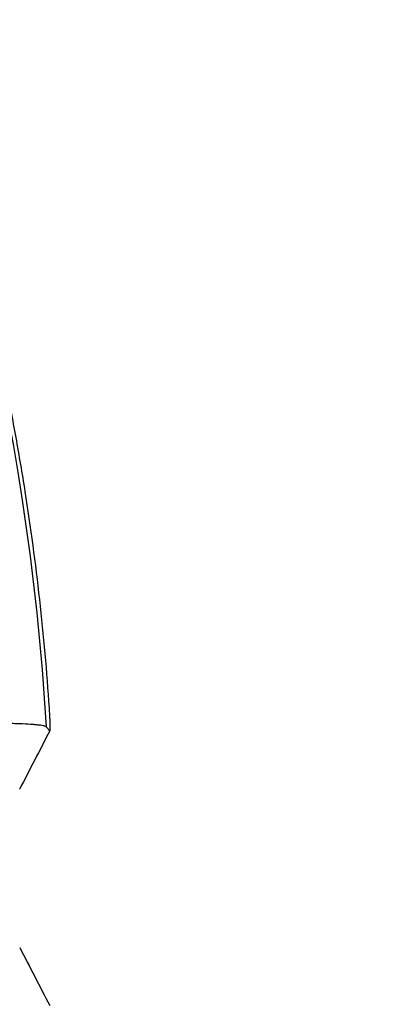
# Model space of a CAD drawing. Units: millimetres. Extents: x -2061 to 6782, y -4421 to 4421.
# Drawn here: x 2969 to 3066, y -35 to 216 of the extents above; entities that cross this region are included whole.
import ezdxf

# ---------------------------------------------------------------- set-up
doc = ezdxf.new("R2010")
doc.units = ezdxf.units.MM
doc.header["$LTSCALE"] = 20
doc.linetypes.add('HIDDEN', pattern=[9.525, 6.35, -3.175])
for name, color, linetype in [('2d', 230, 'Continuous'), ('AS-Free_Space', 31, 'HIDDEN'), ('AS-Free_Space_Hatch', 31, 'Continuous'), ('AS-SafetyZone', 5, 'HIDDEN')]:
    doc.layers.add(name, color=color, linetype=linetype)

msp = doc.modelspace()

# ---------------------------------------------------------------- hatches: boundary and pattern name
at = {"layer": 'AS-Free_Space_Hatch'}
h = msp.add_hatch(dxfattribs=at)
h.set_pattern_fill('ANSI31', color=256, scale=100, angle=180, style=0)
edge = h.paths.add_edge_path()
edge.add_arc((2360.24, 0), 4420, 0, 360)

# ---------------------------------------------------------------- linework, layer by layer
at = {"layer": '2d'}
msp.add_arc((2360.24, 0), 617.02, 3.34377, 86.65623, dxfattribs=at)
for points, knots in [([(2956.95, 160.7), (2957.87, 157.28), (2958.76, 153.87), (2961.88, 141.46), (2963.93, 132.43), (2966.7, 118.81), (2967.58, 114.26), (2969.22, 105.13), (2970, 100.56), (2973.59, 77.69), (2975.65, 59.28), (2976.87, 40.78)], [0.3230517, 0.3230517, 0.3230517, 0.3230517, 0.3336586, 0.3336586, 0.3614634, 0.3614634, 0.3753659, 0.3753659, 0.3892683, 0.3892683, 0.4448781, 0.4448781, 0.4448781, 0.4448781]), ([(2976.88, 40.62), (2976.91, 40.25), (2976.93, 39.89), (2976.97, 39.17), (2976.99, 38.81), (2977.02, 38.13), (2977.04, 37.8), (2977.06, 37.18), (2977.07, 36.89), (2977.08, 36.5), (2977.08, 36.37), (2977.09, 36.14), (2977.09, 36.02), (2977.09, 35.71), (2977.09, 35.54), (2977.08, 35.25), (2977.08, 35.14), (2977.06, 35), (2977.05, 34.96), (2977.04, 34.97)], [0.00006839, 0.00006839, 0.00006839, 0.00006839, 0.001164102, 0.001164102, 0.002259813, 0.002259813, 0.003355524, 0.003355524, 0.004451236, 0.004451236, 0.004999092, 0.004999092, 0.005546947, 0.005546947, 0.006642659, 0.006642659, 0.00773837, 0.00773837, 0.008834082, 0.008834082, 0.008834082, 0.008834082]), ([(2972.66, 36.59), (2972.5, 36.61), (2972.33, 36.62), (2971.34, 36.68), (2970.42, 36.73), (2968.86, 36.79), (2968.31, 36.81), (2967.17, 36.84), (2966.56, 36.85), (2964.69, 36.89), (2963.36, 36.91), (2960.54, 36.93), (2959.05, 36.93), (2956.69, 36.92), (2955.88, 36.92), (2954.25, 36.9), (2953.43, 36.9), (2952.59, 36.88)], [0.01512606, 0.01512606, 0.01512606, 0.01512606, 0.01626952, 0.01626952, 0.02169269, 0.02169269, 0.02440428, 0.02440428, 0.02711586, 0.02711586, 0.03253904, 0.03253904, 0.03796221, 0.03796221, 0.0406738, 0.0406738, 0.04338538, 0.04338538, 0.04338538, 0.04338538]), ([(2976.21, 35.99), (2976.14, 36.08), (2975.94, 36.16), (2975.29, 36.31), (2974.84, 36.38), (2974.12, 36.47), (2973.96, 36.48), (2973.64, 36.51), (2973.47, 36.53), (2973.09, 36.56), (2972.88, 36.58), (2972.66, 36.59)], [0, 0, 0, 0, 0.00542317, 0.00542317, 0.01084635, 0.01084635, 0.01220214, 0.01220214, 0.01355793, 0.01355793, 0.01512606, 0.01512606, 0.01512606, 0.01512606]), ([(2977.04, 34.97), (2977.03, 34.97), (2977.03, 34.98), (2977.02, 34.99), (2977.01, 35), (2976.98, 35.04), (2976.95, 35.07), (2976.9, 35.13), (2976.87, 35.17), (2976.76, 35.3), (2976.69, 35.38), (2976.5, 35.62), (2976.38, 35.77), (2976.26, 35.93)], [0.00883408, 0.00883408, 0.00883408, 0.00883408, 0.00917378, 0.00917378, 0.00951348, 0.01019288, 0.01155167, 0.01155167, 0.01426926, 0.01426926, 0.01970445, 0.01970445, 0.02926284, 0.02926284, 0.02926284, 0.02926284]), ([(2969.37, 20.18), (2969.38, 20.18), (2969.38, 20.18), (2969.38, 20.18), (2969.38, 20.18), (2969.39, 20.18), (2969.39, 20.18), (2969.39, 20.18), (2969.4, 20.18), (2969.4, 20.19)], [0, 0, 0, 0, 0.648953, 0.648953, 0.648953, 0.999985, 0.999985, 0.999985, 2.092082, 2.092082, 2.092082, 2.092082])]:
    msp.add_open_spline(points, degree=3, knots=knots, dxfattribs=at)
for points in [[(2976.87, 40.78), (2976.88, 40.72), (2976.88, 40.67), (2976.88, 40.62)], [(2976.26, 35.93), (2976.24, 35.95), (2976.23, 35.97), (2976.21, 35.99)], [(2977.05, 34.98), (2974.5, 30.05), (2971.95, 25.12), (2969.4, 20.19)], [(2969.4, -20.19), (2971.95, -25.12), (2974.5, -30.05), (2977.05, -34.98)]]:
    msp.add_open_spline(points, degree=3, dxfattribs=at)
at = {"layer": 'AS-Free_Space'}
msp.add_circle((2360.24, 0), 4420, dxfattribs=at)
at = {"layer": 'AS-SafetyZone'}
msp.add_circle((2360.24, 0), 4420, dxfattribs=at)

doc.saveas('drawing.dxf')
